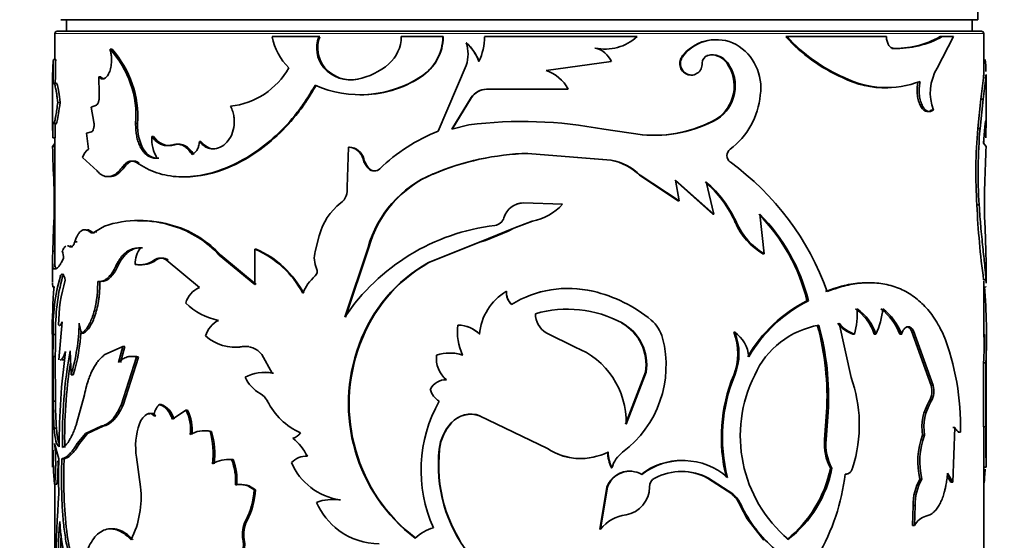
# Model space of a CAD drawing. Units: millimetres. Extents: x 0 to 1500, y 0 to 1216.
# Drawn here: x 673 to 716, y 372 to 394 of the extents above; entities that cross this region are included whole.
import ezdxf
from ezdxf import colors
from ezdxf.entities.mleader import LeaderData, LeaderLine
from ezdxf.math import Vec2, Vec3

# ---------------------------------------------------------------- set-up
doc = ezdxf.new("R2010")
doc.units = ezdxf.units.MM
doc.layers.add('DV5_Défaut', color=7, linetype='Continuous')
doc.layers.add('Défaut', color=7, linetype='Continuous')

# ---------------------------------------------------------------- blocks, each defined once
blk = doc.blocks.new('_DOT')
at = {"color": 0}
blk.add_line((0, 0), (-1, 0), dxfattribs=at)
at = {"color": 0, "const_width": 0.333}
blk.add_lwpolyline([(-0.1665, 0, 1), (0.1665, 0, 1)], format="xyb", close=True, dxfattribs=at)
blk = doc.blocks.new('SE4')
at = {"layer": 'DV5_Défaut', "color": 7, "linetype": 'Continuous', "lineweight": 35}
for p, q in [((714.526, 394.109), (714.526, 395.109)), ((714.526, 394.109), (675.026, 394.109)), ((675.276, 394.109), (675.276, 393.609)), ((714.276, 393.609), (714.276, 394.109)), ((714.676, 393.609), (674.876, 393.609)), ((674.776, 393.509), (674.776, 392.4)), ((686.142, 393.378), (684.135, 393.378)), ((686.185, 393.378), (686.142, 393.378)), ((691.482, 393.378), (689.692, 393.378)), ((691.498, 393.378), (691.482, 393.378)), ((692.504, 393.113), (692.493, 393.113)), ((699.849, 393.378), (693.278, 393.378)), ((706.248, 393.378), (706.305, 393.378)), ((710.588, 393.378), (706.305, 393.378)), ((712.773, 392.025), (713.482, 393.378)), ((712.9, 393.378), (712.991, 393.378)), ((713.482, 393.378), (712.991, 393.378)), ((714.776, 391.68), (714.776, 393.509)), ((677.238, 392.835), (677.15, 392.835)), ((698.029, 392.886), (698.045, 392.886)), ((710.815, 392.875), (710.895, 392.875)), ((674.81, 392.4), (674.71, 392.4)), ((695.933, 391.915), (698.739, 392.303)), ((701.811, 392.567), (701.846, 392.567)), ((702.849, 392.567), (702.89, 392.567)), ((703.709, 392.246), (703.754, 392.246)), ((686.403, 392.04), (686.361, 392.04)), ((692.493, 392.142), (691.282, 389.309)), ((674.676, 391.755), (674.676, 389.598)), ((676.751, 391.648), (676.661, 391.648)), ((676.661, 391.648), (676.683, 390.926)), ((687.838, 391.542), (687.803, 391.542)), ((690.545, 391.648), (690.524, 391.648)), ((708.691, 391.617), (708.761, 391.617)), ((714.876, 389.598), (714.876, 391.755)), ((693.366, 391.122), (693.359, 391.122)), ((693.359, 391.122), (696.88, 391.122)), ((696.87, 391.122), (696.88, 391.122)), ((674.998, 390.548), (674.899, 390.548)), ((691.873, 389.39), (692.703, 390.762)), ((691.888, 389.39), (692.713, 390.762)), ((692.713, 390.762), (692.703, 390.762)), ((714.65, 390.69), (714.52, 389.42)), ((714.75, 390.69), (714.619, 389.42)), ((714.65, 390.69), (714.75, 390.69)), ((676.565, 390.423), (676.336, 390.34)), ((676.336, 390.34), (676.456, 389.69)), ((712.521, 390.215), (712.61, 390.215)), ((703.25, 389.826), (703.292, 389.826)), ((676.356, 389.274), (676.14, 389.219)), ((678.334, 389.641), (678.252, 389.641)), ((692.605, 389.584), (691.873, 389.39)), ((700.088, 389.154), (698.41, 389.39)), ((714.52, 389.42), (714.619, 389.42)), ((714.764, 388.797), (714.824, 389.498)), ((674.785, 389.023), (674.685, 389.023)), ((674.776, 389.023), (674.776, 383.474)), ((676.14, 389.219), (676.219, 388.54)), ((679.025, 389.083), (678.946, 389.083)), ((681.067, 388.857), (680.998, 388.857)), ((700.062, 389.154), (700.088, 389.154)), ((714.776, 388.814), (714.776, 388.94)), ((674.677, 388.653), (674.762, 388.763)), ((674.777, 388.653), (674.677, 388.653)), ((679.938, 388.721), (679.864, 388.721)), ((687.425, 388.615), (687.36, 386.9)), ((687.461, 388.615), (687.425, 388.615)), ((714.875, 388.653), (714.764, 388.797)), ((675.96, 388.178), (676.59, 387.605)), ((688.081, 388.112), (688.047, 388.112)), ((695.143, 388.354), (695.145, 388.354)), ((698.72, 388.063), (695.143, 388.354)), ((698.739, 388.063), (695.145, 388.354)), ((698.72, 388.063), (698.739, 388.063)), ((677.785, 387.786), (677.7, 387.786)), ((688.323, 387.691), (688.291, 387.691)), ((691.063, 387.464), (691.044, 387.464)), ((701.619, 386.315), (699.954, 387.416)), ((701.654, 386.315), (699.98, 387.416)), ((703.116, 385.732), (701.469, 387.205)), ((701.502, 387.205), (701.654, 386.315)), ((703.158, 385.732), (701.502, 387.205)), ((702.821, 387.124), (703.158, 385.732)), ((701.619, 386.315), (701.654, 386.315)), ((694.95, 386.218), (694.95, 386.218)), ((694.95, 386.218), (696.641, 386.159)), ((714.481, 386.131), (714.58, 386.131)), ((703.116, 385.732), (703.158, 385.732)), ((705.136, 385.732), (705.315, 384.033)), ((674.682, 384.14), (674.72, 385.135)), ((676.913, 385.223), (676.492, 384.971)), ((679.943, 385.223), (679.869, 385.223)), ((694.541, 385.129), (693.057, 384.525)), ((694.542, 385.129), (694.303, 385)), ((695.334, 385.431), (694.537, 385.126)), ((695.337, 385.431), (694.543, 385.13)), ((695.334, 385.431), (695.337, 385.431)), ((704.079, 385.376), (704.126, 385.376)), ((714.87, 384.14), (714.833, 385.135)), ((676.37, 384.971), (676.277, 384.971)), ((676.583, 384.971), (676.492, 384.971)), ((686.162, 384.805), (685.984, 384.129)), ((694.303, 385), (693.32, 384.599)), ((675.527, 384.335), (675.431, 384.335)), ((675.73, 384.551), (675.635, 384.551)), ((683.444, 384.234), (683.387, 384.234)), ((683.387, 384.234), (683.387, 382.703)), ((688.261, 384.302), (687.258, 381.299)), ((688.294, 384.302), (687.295, 381.299)), ((688.294, 384.302), (688.261, 384.302)), ((693.057, 384.525), (690.867, 383.651)), ((693.065, 384.525), (690.886, 383.651)), ((693.065, 384.525), (693.32, 384.598)), ((674.676, 383.817), (674.676, 382.792)), ((674.782, 384.14), (674.682, 384.14)), ((679.136, 383.765), (679.058, 383.765)), ((679.649, 383.765), (679.574, 383.765)), ((679.574, 383.765), (680.997, 382.571)), ((681.915, 383.977), (681.85, 383.977)), ((683.387, 382.703), (681.85, 383.977)), ((683.444, 382.703), (681.915, 383.977)), ((705.262, 384.033), (705.315, 384.033)), ((714.876, 382.792), (714.876, 383.817)), ((674.795, 383.381), (674.723, 383.381)), ((678.316, 383.573), (678.233, 383.573)), ((690.886, 383.651), (690.867, 383.651)), ((714.772, 382.91), (714.872, 382.91)), ((676.71, 382.843), (676.62, 382.843)), ((714.776, 380.438), (714.776, 382.851)), ((694.221, 382.413), (694.218, 382.413)), ((694.444, 381.849), (694.442, 381.849)), ((707.166, 382.01), (707.228, 382.01)), ((674.952, 379.463), (675.093, 381.102)), ((692.148, 380.957), (692.135, 380.957)), ((699.181, 381.053), (699.203, 381.053)), ((709.067, 378.696), (708.557, 381.035)), ((711.445, 380.891), (711.528, 380.891)), ((674.676, 380.559), (674.676, 376.936)), ((674.805, 380.559), (674.705, 380.559)), ((676.018, 380.612), (675.924, 380.612)), ((695.928, 380.63), (697.178, 380.008)), ((704.008, 380.65), (704.054, 380.65)), ((709.138, 380.571), (709.21, 380.571)), ((710.055, 380.571), (710.132, 380.571)), ((711.163, 380.571), (711.245, 380.571)), ((711.664, 380.717), (711.748, 380.717)), ((711.664, 380.717), (712.511, 378.354)), ((711.748, 380.717), (712.599, 378.354)), ((714.876, 376.936), (714.876, 380.559)), ((677.698, 380.043), (676.903, 379.672)), ((677.519, 379.353), (677.698, 380.043)), ((677.605, 379.353), (677.783, 380.043)), ((677.783, 380.043), (677.698, 380.043)), ((682.899, 380.035), (682.839, 380.035)), ((687.913, 380.121), (687.878, 380.121)), ((674.793, 379.613), (674.694, 379.613)), ((674.694, 379.613), (674.702, 377.686)), ((674.793, 379.613), (674.802, 377.686)), ((675.434, 379.845), (675.472, 378.811)), ((677.623, 377.512), (678.294, 379.585)), ((677.709, 377.512), (678.376, 379.585)), ((678.376, 379.585), (678.294, 379.585)), ((683.682, 379.697), (684.13, 378.889)), ((714.774, 379.338), (714.766, 376.584)), ((714.774, 379.338), (714.874, 379.338)), ((714.874, 379.338), (714.865, 376.584)), ((675.568, 378.811), (675.472, 378.811)), ((684.183, 378.889), (684.13, 378.889)), ((699.353, 376.694), (700.207, 378.927)), ((699.376, 376.694), (700.234, 378.927)), ((700.207, 378.927), (700.234, 378.927)), ((704.008, 378.805), (704.054, 378.805)), ((712.511, 378.354), (712.599, 378.354)), ((676.045, 377.961), (675.725, 376.758)), ((674.802, 377.686), (674.702, 377.686)), ((677.709, 377.512), (677.623, 377.512)), ((679.346, 377.54), (679.269, 377.54)), ((712.429, 377.684), (712.517, 377.684)), ((678.86, 377.144), (678.78, 377.144)), ((679.116, 377.053), (679.038, 377.053)), ((680.415, 377.301), (679.835, 376.904)), ((680.486, 377.301), (680.415, 377.301)), ((693.075, 377.058), (693.067, 377.058)), ((695.993, 375.642), (693.067, 377.058)), ((707.926, 376.031), (708.011, 377.205)), ((707.992, 376.031), (708.077, 377.205)), ((708.011, 377.205), (708.077, 377.205)), ((674.676, 376.936), (674.676, 375.166)), ((676.092, 376.294), (676.765, 376.609)), ((676.185, 376.294), (676.855, 376.609)), ((676.855, 376.609), (676.765, 376.609)), ((691.855, 376.748), (691.84, 376.748)), ((713.441, 376.548), (713.534, 376.548)), ((713.45, 374.195), (713.534, 376.548)), ((714.766, 376.584), (714.865, 376.584)), ((714.776, 366.693), (714.776, 376.584)), ((714.876, 375.166), (714.876, 376.936)), ((674.843, 376.523), (674.743, 376.523)), ((675.739, 375.859), (676.092, 376.294)), ((675.834, 375.859), (676.185, 376.294)), ((676.185, 376.294), (676.092, 376.294)), ((681.524, 376.383), (681.458, 376.383)), ((712.141, 376.22), (712.227, 376.22)), ((713.678, 376.343), (713.772, 376.343)), ((674.764, 375.859), (674.947, 375.207)), ((675.834, 375.859), (675.739, 375.859)), ((707.926, 376.031), (707.992, 376.031)), ((691.345, 375.619), (691.328, 375.619)), ((695.986, 375.642), (695.993, 375.642)), ((675.173, 375.207), (675.075, 375.207)), ((678.292, 375.267), (678.462, 373.993)), ((682.447, 375.168), (682.386, 375.168)), ((698.744, 374.818), (698.764, 374.818)), ((708.175, 374.795), (708.242, 374.795)), ((713.201, 374.456), (713.357, 374.195)), ((713.22, 374.578), (713.45, 374.195)), ((714.776, 374.844), (714.876, 374.844)), ((674.863, 374.111), (674.764, 374.111)), ((674.776, 374.111), (674.776, 346.483)), ((682.611, 374.076), (682.55, 374.076)), ((702.884, 374.374), (702.924, 374.374)), ((703.923, 373.688), (702.884, 374.374)), ((703.969, 373.688), (702.924, 374.374)), ((712.032, 374.332), (712.118, 374.332)), ((713.357, 374.195), (713.45, 374.195)), ((683.409, 373.861), (683.352, 373.861)), ((698.25, 372.169), (698.549, 373.987)), ((698.267, 372.169), (698.568, 373.987)), ((698.549, 373.987), (698.568, 373.987)), ((703.923, 373.688), (703.969, 373.688)), ((687.079, 373.432), (687.041, 373.432)), ((704.277, 373.221), (704.595, 372.616)), ((711.738, 373.185), (711.716, 372.334)), ((711.738, 373.185), (711.822, 373.185)), ((711.822, 373.185), (711.801, 372.334)), ((683.051, 372.546), (682.992, 372.546)), ((705.312, 371.693), (704.596, 372.617)), ((711.716, 372.334), (711.801, 372.334)), ((698.25, 372.169), (698.267, 372.169)), ((682.933, 371.726), (682.874, 371.726))]:
    blk.add_line(p, q, dxfattribs=at)
at = {"layer": 'DV5_Défaut', "color": 7, "linetype": 'Continuous', "lineweight": 18}
for p, q in [((674.776, 393.509), (714.776, 393.509)), ((714.771, 391.605), (714.871, 391.605)), ((678.411, 387.937), (678.329, 387.937)), ((699.954, 387.416), (699.98, 387.416)), ((694.542, 385.129), (694.541, 385.129)), ((693.065, 384.525), (693.057, 384.525)), ((677.467, 383.468), (677.381, 383.468)), ((704.277, 373.221), (704.325, 373.221))]:
    blk.add_line(p, q, dxfattribs=at)
at = {"layer": 'DV5_Défaut', "color": 7, "linetype": 'Continuous', "lineweight": 35}
for centre, radius, start, end in [((674.876, 393.509), 0.1, 90, 180), ((714.676, 393.509), 0.1, 0, 90), ((686.546, 393.815), 2.451, 190.2753, 226.4092), ((687.37, 392.892), 1.321, 158.4211, 220.1953), ((687.429, 392.894), 1.334, 158.7356, 219.7898), ((688.126, 393.385), 1.566, 311.1572, 359.7515), ((689.459, 393.368), 2.023, 301.7666, 0.2809), ((689.45, 393.379), 2.048, 302.3134, 359.9761), ((691.13, 391.608), 2.031, 20.0259, 47.8322), ((691.015, 392.627), 1.555, 341.8, 18.2), ((691.133, 391.609), 2.035, 19.9445, 47.6492), ((690.736, 393.383), 2.543, 334.8656, 359.871), ((698.473, 394.87), 2.029, 257.8119, 312.6779), ((703.234, 391.42), 1.828, 89.4659, 141.1507), ((703.275, 391.411), 1.838, 62.9359, 141.0571), ((711.679, 398.341), 7.358, 222.4226, 246.0424), ((711.669, 398.267), 7.257, 222.3525, 246.3832), ((710.966, 396.82), 3.948, 267.8055, 299.3309), ((711.028, 396.936), 4.063, 268.1242, 298.8821), ((674.066, 389.984), 4.2, 355.3211, 42.7543), ((674.001, 389.938), 4.344, 356.0782, 41.8213), ((698.449, 394.873), 2.031, 258.0532, 272.1081), ((697.833, 391.928), 0.981, 22.4905, 77.5002), ((703.007, 391.178), 2.171, 351.6297, 59.434), ((680.8, 391.788), 6.121, 174.2621, 180.5815), ((710.46, 391.378), 35.765, 178.362, 180.0784), ((708.977, 391.401), 34.183, 178.3261, 180.122), ((702.985, 392.253), 0.328, 106.8428, 182.455), ((703.051, 391.794), 0.798, 34.4512, 104.6445), ((703.097, 391.8), 0.794, 34.1701, 105.1122), ((702.335, 391.253), 1.696, 302.6703, 35.8401), ((702.392, 391.252), 1.686, 302.2789, 36.1266), ((708.752, 391.788), 6.121, 0.9081, 5.7379), ((681.976, 393.671), 3.31, 276.301, 330.484), ((687.505, 393.016), 1.504, 220.4777, 281.4119), ((687.548, 393.022), 1.509, 220.644, 281.069), ((687.195, 394.494), 3.014, 281.6376, 310.6086), ((695.423, 390.344), 1.652, 28.0968, 72.0056), ((714.577, 390.95), 2.1, 149.2065, 200.4838), ((687.918, 395.668), 4.791, 246.1618, 302.9526), ((687.956, 395.581), 4.709, 269.41, 303.3583), ((710.502, 395.114), 3.937, 242.6179, 272.031), ((710.586, 395.257), 4.071, 243.3641, 290.9099), ((750.948, 386.366), 36.555, 171.7597, 173.2067), ((741.558, 387.601), 26.986, 171.4659, 173.4262), ((709.048, 391.803), 5.726, 358.0231, 359.218), ((708.752, 391.788), 6.121, 358.2906, 359.4185), ((693.417, 390.238), 0.886, 93.8028, 143.742), ((693.428, 390.239), 0.885, 94.0112, 143.7755), ((701.893, 391.154), 3.275, 306.7686, 354.8806), ((694.898, 371.282), 18.445, 79.0252, 97.1423), ((700.581, 394.59), 5.461, 264.5419, 299.2521), ((700.607, 394.658), 5.528, 264.6156, 299.0632), ((643.601, 389.346), 31.085, 359.405, 0.595), ((642.171, 389.346), 32.615, 359.4329, 0.5671), ((694.158, 382.07), 7.79, 111.6687, 133.8156), ((736.272, 387.515), 21.835, 174.9933, 183.6331), ((736.18, 387.516), 21.645, 174.9518, 183.6677), ((680.776, 389.028), 1.831, 178.2687, 208.7266), ((679.72, 389.503), 0.812, 211.1654, 285.5798), ((726.831, 389.706), 52.164, 181.1577, 182.9093), ((676.663, 387.948), 0.74, 126.8377, 161.8836), ((687.408, 387.958), 0.657, 13.4895, 88.5744), ((687.44, 387.956), 0.659, 13.6161, 88.1681), ((704.063, 388.256), 0.345, 127.2723, 232.7277), ((662.722, 389.706), 52.164, 357.0907, 358.8423), ((688.969, 388.365), 0.956, 195.3564, 224.8248), ((689.005, 388.364), 0.958, 195.2845, 224.6492), ((695.491, 376.872), 11.487, 91.7244, 112.7717), ((695.493, 376.954), 11.406, 91.7586, 112.8563), ((698.24, 385.649), 2.462, 45.8726, 78.7744), ((698.253, 385.619), 2.492, 46.1296, 78.7523), ((688.528, 387.933), 0.339, 225.6241, 314.3759), ((688.559, 387.934), 0.339, 225.9395, 291.3839), ((696.936, 378.447), 11.78, 19.6209, 54.0382), ((692.944, 382.987), 4.864, 112.99, 164.3082), ((692.972, 382.999), 4.857, 113.1503, 164.4311), ((650.948, 386.272), 23.799, 357.2619, 1.8945), ((686.671, 386.779), 0.699, 306.7399, 10.0058), ((699.669, 383.457), 4.81, 23.5196, 49.6801), ((699.691, 383.427), 4.844, 23.7268, 49.7474), ((738.604, 386.272), 23.799, 178.1055, 182.7381), ((688.6, 384.215), 2.508, 127.0264, 166.3977), ((694.955, 385.341), 0.877, 90.3101, 163.8893), ((694.939, 385.366), 0.852, 89.2996, 108.6384), ((694.829, 387.871), 2.493, 281.7748, 316.6216), ((752.197, 387.915), 37.758, 182.7088, 187.6177), ((678.391, 380.763), 4.698, 71.6623, 108.3377), ((693.67, 385.703), 0.458, 276.7372, 344.9278), ((699.415, 380.12), 7.978, 13.7051, 44.712), ((699.384, 380.052), 8.084, 14.0181, 44.6427), ((678.472, 380.57), 4.879, 72.4572, 91.616), ((678.581, 380.973), 4.44, 42.5742, 73.1377), ((678.601, 380.915), 4.512, 42.7484, 72.7057), ((694.79, 376.235), 9.076, 96.7466, 146.0844), ((706.727, 386.515), 2.882, 203.2792, 239.4652), ((706.795, 386.541), 2.912, 203.5722, 239.4545), ((676.476, 385.076), 0.15, 224.4405, 269.39), ((679.252, 383.628), 1.02, 140.1271, 183.1059), ((681.727, 380.367), 4.208, 27.7622, 66.7666), ((681.742, 380.342), 4.247, 27.8602, 66.3836), ((673.891, 383.797), 1.253, 1.2286, 16.356), ((678.433, 384.583), 1.029, 258.8296, 307.4232), ((678.513, 384.578), 1.024, 258.8775, 307.5018), ((679.316, 383.399), 0.448, 54.8911, 125.1089), ((679.393, 383.397), 0.449, 55.129, 124.8714), ((687.055, 383.848), 1.107, 165.3012, 204.1995), ((685.799, 383.278), 0.273, 312.8508, 25.2845), ((694.081, 377.9), 6.588, 119.1978, 160.2948), ((694.111, 377.916), 6.579, 119.3549, 160.4195), ((682.585, 380.871), 7.885, 163.889, 182.27), ((683.755, 380.746), 8.952, 165.0267, 181.2005), ((687.36, 381.537), 2.066, 131.7501, 157.5111), ((703.048, 380.446), 28.391, 175.5983, 179.7543), ((681.515, 380.963), 6.579, 162.976, 179.9574), ((681.378, 381.644), 1.002, 112.3379, 164.9523), ((696.884, 377.859), 4.678, 76.8068, 121.4667), ((696.873, 377.907), 4.63, 76.7263, 121.637), ((686.505, 380.446), 28.391, 357.7648, 4.4017), ((695.415, 380.385), 2.355, 120.5541, 175.698), ((694.965, 382.383), 0.748, 177.7161, 225.6567), ((694.966, 382.382), 0.746, 177.5849, 225.592), ((696.538, 376.399), 6.178, 50.5822, 76.7718), ((682.413, 384), 2.899, 226.2965, 258.1963), ((696.848, 376.649), 4.994, 61.8677, 106.0182), ((709.956, 376.501), 6.175, 116.8654, 149.8977), ((710.06, 376.428), 6.259, 116.9067, 149.5712), ((706.287, 381.426), 3.045, 343.6885, 4.4969), ((707.995, 379.898), 2.168, 18.0904, 54.6056), ((708.074, 379.895), 2.166, 18.1755, 54.7934), ((707.416, 381.888), 3.019, 334.116, 355.7495), ((708.822, 379.677), 2.506, 20.8885, 52.4753), ((708.902, 379.67), 2.51, 21.0235, 52.6143), ((696.438, 381.452), 0.968, 180.1808, 238.1714), ((667.406, 381.218), 8.417, 343.3787, 358.7612), ((677.724, 381.274), 1.918, 187.1252, 200.1889), ((682.315, 380.185), 1.096, 116.8733, 163.5343), ((694.389, 380.645), 2.276, 172.1027, 205.4137), ((692.123, 379.632), 1.326, 44.5775, 89.4783), ((692.138, 379.648), 1.309, 44.2751, 89.575), ((698.188, 379.264), 2.046, 350.5333, 60.9728), ((698.213, 379.26), 2.048, 350.6442, 61.086), ((699.451, 379.998), 1.548, 15.0344, 49.2968), ((708.297, 377.306), 3.7, 99.6781, 156.0995), ((696.148, 377.833), 11.88, 356.9697, 15.2295), ((696.273, 377.833), 11.822, 356.9543, 15.3055), ((709.63, 381.944), 1.459, 218.5256, 250.2838), ((709.708, 381.962), 1.478, 218.8118, 250.2677), ((707.874, 379.672), 33.181, 178.469, 180.1022), ((711.491, 379.631), 36.697, 178.5508, 180.0275), ((667.475, 381.216), 8.443, 343.4471, 356.488), ((682.524, 381.882), 1.874, 227.7411, 279.6801), ((696.44, 379.222), 4.657, 306.7364, 14.6525), ((701.709, 379.728), 2.477, 338.1333, 21.8666), ((703.201, 379.455), 1.469, 5.6065, 54.486), ((701.794, 379.728), 2.442, 337.7977, 22.2023), ((703.066, 376.645), 10.71, 358.3853, 21.5041), ((689.743, 380.511), 25.058, 357.3175, 0.1325), ((682.588, 381.876), 1.867, 269.6343, 279.5698), ((682.959, 379.116), 0.927, 38.8101, 97.4441), ((683.015, 379.115), 0.928, 82.9491, 97.1844), ((694.685, 377.575), 7.268, 159.4928, 232.8469), ((694.705, 377.565), 7.258, 159.3745, 232.8127), ((695.928, 376.793), 3.449, 358.3624, 68.7513), ((705.528, 375.707), 30.571, 172.2767, 179.9681), ((695.399, 376.155), 20.303, 169.5296, 181.3262), ((678.174, 378.857), 0.756, 74.5445, 96.7922), ((692.386, 379.527), 1.183, 173.1437, 231.0676), ((691.773, 377.944), 1.813, 71.9809, 108.0191), ((691.788, 377.967), 1.79, 71.838, 90.0381), ((696.576, 376.077), 21.38, 171.2908, 181.0505), ((683.784, 377.237), 1.688, 78.1727, 118.9287), ((684.344, 379.337), 1.511, 204.3225, 241.3999), ((683.837, 377.258), 1.668, 78.0588, 90.3304), ((710.462, 376.132), 6.985, 157.5016, 194.3358), ((710.492, 376.131), 6.971, 157.4423, 194.3544), ((710.119, 376.187), 5.826, 153.2918, 229.86), ((703.54, 376.695), 5.878, 1.2331, 19.9008), ((691.615, 377.849), 0.758, 87.9146, 152.1697), ((711.644, 378.12), 0.898, 330.9307, 15.107), ((711.724, 378.121), 0.906, 331.0898, 14.8788), ((683.248, 377.345), 0.762, 27.4232, 60.7083), ((691.755, 378.393), 0.833, 193.2253, 239.1085), ((692.148, 377.722), 17.446, 180.1178, 183.9394), ((692.571, 377.73), 17.769, 180.1425, 183.8945), ((679.871, 376.956), 0.839, 135.8663, 173.334), ((679.027, 376.691), 0.907, 13.6154, 69.4131), ((686.591, 379.025), 2.98, 206.4881, 245.4178), ((696.56, 374.712), 6.015, 150.4433, 204.3285), ((714.352, 376.545), 2.236, 149.3792, 188.3645), ((714.39, 376.553), 2.188, 148.8844, 188.7509), ((679.137, 376.478), 0.755, 118.1432, 161.7856), ((678.917, 376.5), 1.699, 351.3918, 28.1401), ((678.969, 376.498), 1.716, 351.5446, 27.892), ((692.696, 375.945), 1.173, 71.5703, 136.8266), ((692.696, 375.995), 1.129, 70.37, 138.163), ((681.134, 375.747), 2.882, 160.399, 189.5799), ((693.298, 375.405), 1.982, 137.3445, 173.7908), ((693.309, 375.411), 1.975, 137.4059, 173.9442), ((703.403, 376.648), 6.016, 342.1405, 1.6583), ((365.419, 375.991), 349.358, 359.81191, 0.0979), ((707.349, 376.993), 7.528, 356.8842, 359.534), ((970.027, 375.812), 255.153, 179.74861, 180.21747), ((681.206, 375.192), 1.217, 78.0572, 120.0714), ((681.273, 375.208), 1.202, 77.9284, 90.381), ((677.95, 375.401), 3.642, 353.4571, 15.6481), ((678.015, 375.402), 3.643, 353.4375, 15.6226), ((684.907, 376.611), 0.533, 282.531, 326.384), ((715.124, 375.101), 3.186, 159.4471, 193.972), ((715.148, 375.104), 3.127, 159.0901, 194.2962), ((666.608, 374.985), 8.202, 353.8816, 6.1184), ((683.483, 374.21), 2.43, 26.9294, 50.685), ((710.12, 375.83), 2.203, 174.7616, 208.0223), ((710.119, 375.818), 2.138, 174.2913, 208.6035), ((634.269, 376.181), 40.43, 358.1055, 359.1335), ((689.126, 375.526), 14.431, 179.8279, 185.6276), ((685.59, 374.466), 0.847, 85.9421, 137.4788), ((697.552, 374.935), 6.262, 173.7279, 218.0338), ((697.57, 374.929), 6.264, 173.6692, 217.9424), ((697.41, 377.773), 2.563, 236.2666, 269.8907), ((697.425, 377.831), 2.616, 236.8065, 296.7403), ((700.171, 375.516), 1.589, 180.7644, 206.0662), ((700.186, 375.517), 1.584, 180.7903, 206.1696), ((699.992, 374.467), 1.277, 126.8504, 164.0711), ((419.526, 375.812), 255.153, 359.78253, 359.85347), ((666.643, 374.985), 8.267, 353.9294, 0.8778), ((690.033, 374.467), 15.103, 177.1928, 182.9569), ((682.255, 373.831), 1.343, 84.4133, 120.7117), ((682.315, 373.852), 1.322, 84.2727, 90.2921), ((680.115, 374.268), 2.443, 355.5017, 21.6202), ((680.174, 374.269), 2.444, 355.4695, 21.5685), ((687.459, 376.116), 2.716, 203.3718, 261.1403), ((701.781, 372.26), 2.872, 89.3779, 127.7134), ((701.816, 372.213), 2.915, 48.7132, 127.2653), ((699.516, 373.641), 1.026, 85.5468, 160.3029), ((699.541, 373.629), 1.037, 60.5856, 159.8043), ((701.769, 372.16), 2.497, 62.4473, 117.5527), ((701.734, 372.162), 2.492, 62.537, 89.6984), ((702.994, 375.856), 5.289, 308.7684, 348.4264), ((703.169, 375.8), 5.172, 308.1435, 348.7968), ((699.745, 375.605), 9.123, 329.8786, 353.3219), ((700.427, 375.526), 14.431, 354.3724, 356.9522), ((682.742, 373.19), 0.907, 47.7327, 102.2218), ((682.8, 373.19), 0.906, 47.7603, 102.0507), ((700.812, 373.991), 0.431, 117.3958, 180.5653), ((713.93, 373.233), 2.193, 149.9344, 181.2607), ((713.99, 373.237), 2.169, 149.679, 181.3782), ((723.775, 369.979), 48.966, 175.6555, 182.7047), ((674.409, 373.539), 4.079, 333.5014, 6.3937), ((680.421, 373.956), 2.932, 331.2562, 358.1327), ((680.472, 373.954), 2.938, 331.3582, 358.1759), ((699.181, 373.98), 1.2, 279.1601, 0.3378), ((703.063, 372.667), 1.334, 24.5395, 49.9013), ((703.11, 372.664), 1.336, 24.6726, 50.0449), ((686.746, 371.422), 2.031, 81.6544, 110.3193), ((688.892, 374.61), 3.126, 204.2322, 232.7679), ((686.784, 371.459), 1.995, 81.4947, 90.5865), ((709.41, 375.597), 5.613, 205.044, 229.916), ((699.628, 371.053), 1.76, 98.3732, 140.6496), ((718.431, 369.679), 43.539, 176.2751, 182.4088), ((687.557, 373.383), 12.603, 183.9873, 200.1802), ((684.076, 371.972), 1.226, 152.0819, 191.5634), ((684.144, 371.971), 1.235, 152.2622, 191.4639), ((712.514, 371.955), 0.808, 106.2761, 152.036), ((719.37, 369.671), 44.377, 177.0913, 182.3541), ((688.735, 374.444), 2.899, 233.2459, 270.0663), ((691.507, 370.587), 1.701, 104.5522, 135.3623)]:
    blk.add_arc(centre, radius, start, end, dxfattribs=at)
for points, knots in [([(710.895, 392.875), (710.879, 392.876), (710.846, 392.88), (710.799, 392.899), (710.755, 392.929), (710.714, 392.97), (710.661, 393.045), (710.603, 393.179), (710.593, 393.31), (710.588, 393.378)], [0, 0, 0, 0, 0.106413, 0.207537, 0.305573, 0.402929, 0.502066, 0.745448, 1, 1, 1, 1]), ([(677.15, 392.835), (677.158, 392.807), (677.173, 392.752), (677.19, 392.666), (677.204, 392.58), (677.212, 392.494), (677.216, 392.407), (677.214, 392.26), (677.191, 392.052), (677.118, 391.823), (677.017, 391.649), (676.898, 391.56), (676.774, 391.551), (676.7, 391.615), (676.661, 391.648)], [0, 0, 0, 0, 0.044816, 0.087803, 0.129355, 0.169907, 0.209929, 0.249906, 0.374584, 0.49954, 0.624588, 0.749883, 0.870482, 1, 1, 1, 1]), ([(701.811, 392.567), (701.701, 392.425), (701.664, 392.273), (701.736, 391.95), (701.836, 391.822), (702.068, 391.728), (702.142, 391.717), (702.214, 391.727)], [0, 0, 0, 0, 0.400042, 0.400042, 0.800084, 0.800084, 1, 1, 1, 1]), ([(701.846, 392.567), (701.801, 392.496), (701.714, 392.36), (701.719, 392.105), (701.82, 391.879), (702.021, 391.743), (702.255, 391.704), (702.468, 391.803), (702.628, 391.99), (702.647, 392.154), (702.657, 392.239)], [0, 0, 0, 0, 0.128371, 0.249093, 0.374166, 0.499626, 0.625187, 0.750752, 0.871669, 1, 1, 1, 1]), ([(674.899, 390.548), (674.894, 390.587), (674.886, 390.664), (674.872, 390.771), (674.859, 390.868), (674.846, 390.955), (674.829, 391.06), (674.807, 391.171), (674.781, 391.274), (674.759, 391.345), (674.736, 391.392), (674.713, 391.397), (674.701, 391.352), (674.695, 391.329)], [0, 0, 0, 0, 0.061411, 0.120443, 0.177302, 0.232218, 0.285447, 0.392282, 0.499711, 0.599996, 0.699852, 0.843414, 1, 1, 1, 1]), ([(711.953, 391.453), (711.914, 391.27), (711.901, 391.092), (711.922, 390.836), (711.937, 390.742), (711.977, 390.582), (712.004, 390.507), (712.101, 390.302), (712.179, 390.214), (712.312, 390.152), (712.35, 390.148), (712.434, 390.162), (712.477, 390.182), (712.521, 390.215)], [0, 0, 0, 0, 0.25, 0.25, 0.375, 0.375, 0.5, 0.5, 0.75, 0.75, 0.875, 0.875, 1, 1, 1, 1]), ([(712.039, 391.453), (712.032, 391.417), (712.018, 391.346), (712.004, 391.238), (711.996, 391.13), (711.995, 391.025), (712.003, 390.865), (712.037, 390.655), (712.118, 390.43), (712.227, 390.258), (712.352, 390.161), (712.485, 390.14), (712.567, 390.189), (712.61, 390.215)], [0, 0, 0, 0, 0.053544, 0.104687, 0.154, 0.202121, 0.249737, 0.374472, 0.499425, 0.624476, 0.749778, 0.870156, 1, 1, 1, 1]), ([(674.998, 390.548), (674.978, 390.725), (674.959, 390.87), (674.921, 391.1), (674.9, 391.201), (674.862, 391.34), (674.844, 391.38), (674.831, 391.389)], [0, 0, 0, 0, 0.334811, 0.334811, 0.669621, 0.669621, 1, 1, 1, 1]), ([(678.329, 387.937), (678.462, 387.853), (678.727, 387.685), (679.308, 387.446), (680.414, 387.244), (682.218, 387.594), (684.013, 388.764), (685.085, 389.928), (685.626, 390.678), (685.863, 391.083), (685.982, 391.286)], [0, 0, 0, 0, 0.062725, 0.125441, 0.250811, 0.500404, 0.749813, 0.87491, 0.937457, 1, 1, 1, 1]), ([(680.368, 387.34), (680.981, 387.34), (681.622, 387.479), (682.641, 387.911), (682.996, 388.102), (683.689, 388.559), (684.034, 388.831), (684.672, 389.425), (684.971, 389.75), (685.335, 390.215), (685.405, 390.309), (685.505, 390.45), (685.538, 390.497), (685.586, 390.568), (685.602, 390.591), (685.633, 390.638), (685.653, 390.669), (685.747, 390.816), (685.868, 391.016), (686.025, 391.286)], [0, 0, 0, 0, 0.312797, 0.312797, 0.484598, 0.484598, 0.656399, 0.656399, 0.828199, 0.828199, 0.87115, 0.87115, 0.892625, 0.892625, 0.903362, 0.903362, 0.9141, 0.9141, 1, 1, 1, 1]), ([(674.685, 389.668), (674.687, 389.658), (674.69, 389.639), (674.697, 389.62), (674.704, 389.611), (674.713, 389.611), (674.725, 389.625), (674.743, 389.665), (674.767, 389.746), (674.793, 389.856), (674.824, 390.011), (674.86, 390.235), (674.886, 390.441), (674.899, 390.548)], [0, 0, 0, 0, 0.061566, 0.120766, 0.177784, 0.232824, 0.286115, 0.393095, 0.500551, 0.60078, 0.700543, 0.843821, 1, 1, 1, 1]), ([(674.808, 389.611), (674.811, 389.611), (674.814, 389.613), (674.83, 389.628), (674.848, 389.675), (674.888, 389.832), (674.911, 389.941), (674.953, 390.196), (674.975, 390.355), (674.998, 390.548)], [0, 0, 0, 0, 0.066778, 0.066778, 0.377852, 0.377852, 0.688926, 0.688926, 1, 1, 1, 1]), ([(676.683, 390.926), (676.685, 390.905), (676.689, 390.862), (676.689, 390.797), (676.687, 390.735), (676.679, 390.676), (676.663, 390.592), (676.628, 390.489), (676.586, 390.445), (676.565, 390.423)], [0, 0, 0, 0, 0.106142, 0.20708, 0.304913, 0.401942, 0.500522, 0.743859, 1, 1, 1, 1]), ([(682.339, 390.38), (682.357, 390.342), (682.392, 390.268), (682.433, 390.154), (682.465, 390.043), (682.491, 389.91), (682.504, 389.751), (682.493, 389.487), (682.41, 389.149), (682.191, 388.816), (681.903, 388.589), (681.639, 388.537), (681.447, 388.559), (681.305, 388.604), (681.149, 388.697), (681.05, 388.802), (680.998, 388.857)], [0, 0, 0, 0, 0.03902, 0.075651, 0.110172, 0.142919, 0.196281, 0.249884, 0.374425, 0.499249, 0.624212, 0.749372, 0.799611, 0.849665, 0.920664, 1, 1, 1, 1]), ([(714.824, 389.498), (714.827, 389.523), (714.832, 389.573), (714.84, 389.634), (714.847, 389.683), (714.853, 389.72), (714.859, 389.745), (714.864, 389.758), (714.868, 389.758), (714.871, 389.746), (714.875, 389.715), (714.876, 389.655), (714.876, 389.549), (714.874, 389.407), (714.871, 389.231), (714.869, 389.094), (714.868, 389.023)], [0, 0, 0, 0, 0.059926, 0.117747, 0.173861, 0.228701, 0.282734, 0.336444, 0.390327, 0.444872, 0.500553, 0.599808, 0.696551, 0.793649, 0.893938, 1, 1, 1, 1]), ([(674.676, 389.602), (674.676, 389.584), (674.677, 389.526), (674.678, 389.407), (674.681, 389.231), (674.684, 389.094), (674.685, 389.023)], [0, 0, 0, 0, 0.1416066, 0.4162758, 0.6999732, 1, 1, 1, 1]), ([(676.456, 389.69), (676.458, 389.672), (676.462, 389.635), (676.463, 389.579), (676.46, 389.526), (676.454, 389.475), (676.439, 389.403), (676.409, 389.318), (676.374, 389.289), (676.356, 389.274)], [0, 0, 0, 0, 0.106394, 0.207002, 0.304376, 0.401326, 0.500697, 0.744334, 1, 1, 1, 1]), ([(679.171, 388.148), (679.14, 388.147), (679.081, 388.146), (678.994, 388.159), (678.911, 388.182), (678.833, 388.216), (678.758, 388.261), (678.688, 388.317), (678.621, 388.385), (678.558, 388.464), (678.484, 388.576), (678.406, 388.728), (678.335, 388.93), (678.285, 389.151), (678.256, 389.39), (678.253, 389.556), (678.252, 389.641)], [0, 0, 0, 0, 0.06005, 0.117991, 0.174215, 0.229149, 0.283252, 0.337004, 0.390895, 0.445408, 0.501015, 0.600111, 0.696746, 0.79377, 0.894001, 1, 1, 1, 1]), ([(679.248, 388.148), (678.971, 388.134), (678.752, 388.269), (678.411, 388.838), (678.331, 389.2), (678.334, 389.641)], [0, 0, 0, 0, 0.5, 0.5, 1, 1, 1, 1]), ([(679.864, 388.721), (679.832, 388.713), (679.769, 388.697), (679.675, 388.687), (679.584, 388.686), (679.496, 388.697), (679.41, 388.719), (679.326, 388.752), (679.245, 388.796), (679.166, 388.851), (679.09, 388.918), (679.016, 388.994), (678.97, 389.053), (678.946, 389.083)], [0, 0, 0, 0, 0.095484, 0.188306, 0.279002, 0.368141, 0.456327, 0.54418, 0.632331, 0.7214, 0.811992, 0.90468, 1, 1, 1, 1]), ([(680.998, 388.857), (680.995, 388.824), (680.988, 388.759), (680.968, 388.667), (680.941, 388.584), (680.905, 388.509), (680.861, 388.442), (680.809, 388.385), (680.75, 388.336), (680.707, 388.311), (680.684, 388.299)], [0, 0, 0, 0, 0.13405, 0.260352, 0.381241, 0.499372, 0.617589, 0.738727, 0.865426, 1, 1, 1, 1]), ([(681.655, 388.548), (681.65, 388.548), (681.646, 388.548), (681.417, 388.553), (681.244, 388.653), (681.067, 388.857)], [0, 0, 0, 0, 0.019379, 0.019379, 1, 1, 1, 1]), ([(680.684, 388.299), (680.664, 388.331), (680.624, 388.394), (680.559, 388.479), (680.492, 388.552), (680.421, 388.613), (680.349, 388.663), (680.273, 388.702), (680.196, 388.729), (680.116, 388.745), (680.033, 388.749), (679.949, 388.742), (679.893, 388.728), (679.864, 388.721)], [0, 0, 0, 0, 0.097506, 0.191109, 0.281566, 0.369715, 0.456461, 0.542752, 0.629554, 0.717813, 0.808432, 0.902244, 1, 1, 1, 1]), ([(677.7, 387.786), (677.719, 387.81), (677.756, 387.856), (677.814, 387.914), (677.873, 387.959), (677.934, 387.993), (677.997, 388.014), (678.061, 388.023), (678.126, 388.02), (678.193, 388.004), (678.261, 387.978), (678.306, 387.951), (678.329, 387.937)], [0, 0, 0, 0, 0.105971, 0.20802, 0.307028, 0.403961, 0.499845, 0.595743, 0.692715, 0.791787, 0.893922, 1, 1, 1, 1]), ([(676.59, 387.605), (676.615, 387.578), (676.662, 387.525), (676.736, 387.461), (676.809, 387.412), (676.897, 387.371), (677.003, 387.347), (677.125, 387.351), (677.247, 387.385), (677.382, 387.454), (677.536, 387.58), (677.644, 387.715), (677.7, 387.786)], [0, 0, 0, 0, 0.076931, 0.149966, 0.219456, 0.285813, 0.392752, 0.500235, 0.600518, 0.700336, 0.843086, 1, 1, 1, 1]), ([(677.137, 387.35), (677.163, 387.35), (677.19, 387.353), (677.315, 387.373), (677.415, 387.419), (677.595, 387.556), (677.689, 387.656), (677.785, 387.786)], [0, 0, 0, 0, 0.118938, 0.118938, 0.559469, 0.559469, 1, 1, 1, 1]), ([(714.58, 386.131), (714.591, 385.955), (714.609, 385.693), (714.637, 385.358), (714.666, 385.031), (714.704, 384.64), (714.749, 384.207), (714.792, 383.813), (714.823, 383.519), (714.843, 383.308), (714.855, 383.168), (714.865, 383.038), (714.87, 382.957), (714.872, 382.91)], [0, 0, 0, 0, 0.124782, 0.185998, 0.249678, 0.374512, 0.499517, 0.624533, 0.749602, 0.81336, 0.874797, 0.927819, 1, 1, 1, 1]), ([(676.277, 384.971), (676.259, 384.985), (676.222, 385.013), (676.167, 385.042), (676.113, 385.061), (676.061, 385.069), (676.011, 385.066), (675.962, 385.051), (675.903, 385.02), (675.836, 384.96), (675.763, 384.856), (675.694, 384.721), (675.655, 384.609), (675.635, 384.551)], [0, 0, 0, 0, 0.075931, 0.14973, 0.221763, 0.292422, 0.362126, 0.431307, 0.50041, 0.62123, 0.743254, 0.8688, 1, 1, 1, 1]), ([(676.492, 384.971), (676.48, 384.962), (676.456, 384.944), (676.419, 384.929), (676.383, 384.923), (676.347, 384.929), (676.312, 384.944), (676.289, 384.962), (676.277, 384.971)], [0, 0, 0, 0, 0.170197, 0.336174, 0.5, 0.663826, 0.829803, 1, 1, 1, 1]), ([(675.246, 384.356), (675.219, 384.341), (675.164, 384.29), (675.118, 384.197), (675.093, 384.15)], [0, 0, 0, 0, 0.48041, 1, 1, 1, 1]), ([(675.431, 384.335), (675.417, 384.343), (675.39, 384.358), (675.352, 384.37), (675.329, 384.373), (675.318, 384.373)], [0, 0, 0, 0, 0.357035, 0.701949, 1, 1, 1, 1]), ([(675.635, 384.551), (675.627, 384.529), (675.612, 384.485), (675.588, 384.431), (675.563, 384.387), (675.538, 384.354), (675.512, 384.332), (675.485, 384.322), (675.458, 384.322), (675.44, 384.331), (675.431, 384.335)], [0, 0, 0, 0, 0.130956, 0.256803, 0.379138, 0.4997, 0.620301, 0.742753, 0.86879, 1, 1, 1, 1]), ([(677.381, 383.468), (677.404, 383.515), (677.449, 383.605), (677.52, 383.728), (677.593, 383.837), (677.683, 383.95), (677.795, 384.062), (677.965, 384.186), (678.188, 384.279), (678.373, 384.281), (678.469, 384.282)], [0, 0, 0, 0, 0.087621, 0.170994, 0.250455, 0.326389, 0.448763, 0.571545, 0.777803, 1, 1, 1, 1]), ([(677.467, 383.468), (677.538, 383.616), (677.61, 383.741), (677.759, 383.944), (677.845, 384.032), (678.123, 384.243), (678.311, 384.296), (678.55, 384.282)], [0, 0, 0, 0, 0.25, 0.25, 0.5, 0.5, 1, 1, 1, 1]), ([(674.723, 383.381), (674.719, 383.383), (674.71, 383.387), (674.7, 383.407), (674.691, 383.442), (674.684, 383.495), (674.679, 383.568), (674.677, 383.656), (674.676, 383.769), (674.677, 383.927), (674.681, 384.066), (674.682, 384.14)], [0, 0, 0, 0, 0.103422, 0.198651, 0.28611, 0.39332, 0.500376, 0.600202, 0.700186, 0.841225, 1, 1, 1, 1]), ([(674.823, 383.381), (674.81, 383.384), (674.801, 383.4), (674.788, 383.457), (674.783, 383.508), (674.777, 383.63), (674.776, 383.7), (674.776, 383.775)], [0, 0, 0, 0, 0.348078, 0.348078, 0.696157, 0.696157, 1, 1, 1, 1]), ([(675.144, 383.824), (675.128, 383.794), (675.098, 383.734), (675.055, 383.657), (675.015, 383.589), (674.978, 383.532), (674.936, 383.475), (674.889, 383.425), (674.838, 383.389), (674.809, 383.384), (674.795, 383.381)], [0, 0, 0, 0, 0.107339, 0.21086, 0.310697, 0.406999, 0.499933, 0.656649, 0.823106, 1, 1, 1, 1]), ([(714.876, 383.775), (714.876, 383.821), (714.875, 383.934), (714.872, 384.066), (714.87, 384.14)], [0, 0, 0, 0, 0.441716, 1, 1, 1, 1]), ([(676.62, 382.843), (676.643, 382.84), (676.688, 382.834), (676.756, 382.838), (676.824, 382.853), (676.89, 382.878), (676.956, 382.914), (677.021, 382.961), (677.084, 383.019), (677.146, 383.087), (677.207, 383.166), (677.267, 383.256), (677.325, 383.356), (677.362, 383.43), (677.381, 383.468)], [0, 0, 0, 0, 0.087767, 0.173205, 0.256728, 0.338781, 0.419833, 0.500367, 0.580881, 0.661868, 0.743816, 0.827194, 0.91245, 1, 1, 1, 1]), ([(675.159, 383.144), (675.153, 383.14), (675.141, 383.127), (675.124, 383.099), (675.113, 383.072), (675.107, 383.059)], [0, 0, 0, 0, 0.32363, 0.655938, 1, 1, 1, 1]), ([(714.872, 382.91), (714.873, 382.883), (714.876, 382.829), (714.876, 382.783), (714.876, 382.762)], [0, 0, 0, 0, 0.510798, 1, 1, 1, 1]), ([(674.676, 382.762), (674.676, 382.762), (674.676, 382.741), (674.677, 382.704), (674.68, 382.659), (674.685, 382.618), (674.696, 382.593), (674.714, 382.591), (674.732, 382.613), (674.741, 382.625)], [0, 0, 0, 0, 0.0012887, 0.1272809, 0.2494982, 0.3682978, 0.5681106, 0.7781748, 1, 1, 1, 1]), ([(675.924, 380.612), (675.946, 380.627), (675.986, 380.654), (676.045, 380.703), (676.103, 380.765), (676.163, 380.845), (676.241, 380.968), (676.33, 381.145), (676.42, 381.385), (676.495, 381.648), (676.546, 381.89), (676.579, 382.104), (676.602, 382.308), (676.618, 382.556), (676.619, 382.742), (676.62, 382.843)], [0, 0, 0, 0, 0.060582, 0.115121, 0.163853, 0.225203, 0.286585, 0.393443, 0.500755, 0.600834, 0.700352, 0.760283, 0.82022, 0.903635, 1, 1, 1, 1]), ([(676.018, 380.612), (676.069, 380.645), (676.116, 380.682), (676.176, 380.744), (676.195, 380.766), (676.239, 380.822), (676.26, 380.853), (676.366, 381.02), (676.444, 381.191), (676.578, 381.601), (676.63, 381.829), (676.673, 382.137), (676.68, 382.199), (676.693, 382.326), (676.697, 382.377), (676.707, 382.559), (676.711, 382.694), (676.71, 382.843)], [0, 0, 0, 0, 0.125, 0.125, 0.1875, 0.1875, 0.25, 0.25, 0.5, 0.5, 0.75, 0.75, 0.8125, 0.8125, 0.875, 0.875, 1, 1, 1, 1]), ([(709.771, 382.782), (709.694, 382.782), (709.617, 382.78), (709.286, 382.76), (709.023, 382.721), (708.749, 382.657), (708.741, 382.655), (708.716, 382.648), (708.703, 382.645), (708.665, 382.635), (708.637, 382.627), (708.553, 382.603), (708.491, 382.584), (708.292, 382.52), (708.14, 382.466), (707.966, 382.403)], [0, 0, 0, 0, 0.134444, 0.134444, 0.567222, 0.567222, 0.594271, 0.594271, 0.621319, 0.621319, 0.675416, 0.675416, 0.783611, 0.783611, 1, 1, 1, 1]), ([(713.031, 380.571), (712.983, 380.665), (712.894, 380.839), (712.764, 381.07), (712.613, 381.31), (712.424, 381.563), (712.102, 381.922), (711.651, 382.294), (711.037, 382.603), (710.356, 382.773), (709.74, 382.794), (709.228, 382.741), (708.853, 382.671), (708.457, 382.555), (708.186, 382.458), (708.032, 382.403)], [0, 0, 0, 0, 0.049474, 0.091076, 0.124847, 0.186634, 0.249823, 0.374614, 0.49976, 0.624912, 0.749824, 0.813054, 0.874958, 0.928614, 1, 1, 1, 1]), ([(714.868, 382.628), (714.865, 382.612), (714.859, 382.598), (714.851, 382.593), (714.848, 382.593)], [0, 0, 0, 0, 0.656646, 1, 1, 1, 1]), ([(711.245, 380.571), (711.253, 380.595), (711.268, 380.643), (711.296, 380.707), (711.326, 380.762), (711.361, 380.807), (711.398, 380.843), (711.439, 380.869), (711.483, 380.886), (711.513, 380.889), (711.528, 380.891)], [0, 0, 0, 0, 0.133332, 0.259515, 0.380724, 0.499407, 0.618171, 0.739614, 0.866171, 1, 1, 1, 1]), ([(711.528, 380.891), (711.543, 380.889), (711.571, 380.886), (711.611, 380.871), (711.649, 380.846), (711.685, 380.812), (711.718, 380.769), (711.738, 380.735), (711.748, 380.717)], [0, 0, 0, 0, 0.171604, 0.337467, 0.500345, 0.663143, 0.828773, 1, 1, 1, 1]), ([(676.903, 379.672), (676.872, 379.646), (676.813, 379.597), (676.73, 379.515), (676.655, 379.431), (676.572, 379.324), (676.481, 379.184), (676.387, 379.01), (676.303, 378.824), (676.217, 378.601), (676.128, 378.315), (676.074, 378.083), (676.045, 377.961)], [0, 0, 0, 0, 0.078371, 0.152106, 0.221334, 0.28621, 0.393435, 0.500464, 0.600258, 0.700237, 0.841247, 1, 1, 1, 1]), ([(678.294, 379.585), (678.264, 379.591), (678.207, 379.604), (678.122, 379.613), (678.04, 379.613), (677.961, 379.605), (677.846, 379.578), (677.694, 379.507), (677.579, 379.406), (677.519, 379.353)], [0, 0, 0, 0, 0.105934, 0.208583, 0.308281, 0.405397, 0.500327, 0.741546, 1, 1, 1, 1]), ([(675.186, 379.511), (675.176, 379.5), (675.157, 379.479), (675.13, 379.459), (675.112, 379.453), (675.104, 379.452)], [0, 0, 0, 0, 0.333569, 0.668889, 1, 1, 1, 1]), ([(676.765, 376.609), (676.792, 376.615), (676.845, 376.626), (676.924, 376.657), (677.002, 376.696), (677.077, 376.745), (677.151, 376.804), (677.248, 376.896), (677.365, 377.04), (677.5, 377.254), (677.582, 377.424), (677.623, 377.512)], [0, 0, 0, 0, 0.088321, 0.174237, 0.258065, 0.340145, 0.420838, 0.500526, 0.660685, 0.826236, 1, 1, 1, 1]), ([(679.835, 376.904), (679.822, 376.938), (679.797, 377.006), (679.754, 377.099), (679.707, 377.184), (679.655, 377.261), (679.6, 377.329), (679.541, 377.389), (679.478, 377.44), (679.412, 377.482), (679.342, 377.517), (679.294, 377.532), (679.269, 377.54)], [0, 0, 0, 0, 0.105054, 0.206715, 0.305766, 0.403053, 0.499469, 0.595929, 0.693349, 0.792618, 0.894577, 1, 1, 1, 1]), ([(679.038, 377.053), (679.025, 377.068), (678.999, 377.097), (678.958, 377.128), (678.915, 377.149), (678.871, 377.159), (678.826, 377.158), (678.796, 377.149), (678.78, 377.144)], [0, 0, 0, 0, 0.172767, 0.338164, 0.499777, 0.661442, 0.826991, 1, 1, 1, 1]), ([(675.725, 376.758), (675.709, 376.711), (675.677, 376.62), (675.631, 376.494), (675.587, 376.382), (675.535, 376.261), (675.474, 376.135), (675.406, 376.011), (675.34, 375.908), (675.269, 375.812), (675.187, 375.732), (675.131, 375.701), (675.102, 375.685)], [0, 0, 0, 0, 0.078162, 0.151727, 0.220822, 0.285598, 0.392728, 0.499729, 0.599562, 0.69964, 0.840886, 1, 1, 1, 1]), ([(713.534, 376.548), (713.545, 376.528), (713.566, 376.49), (713.599, 376.442), (713.633, 376.403), (713.667, 376.374), (713.702, 376.354), (713.737, 376.342), (713.761, 376.343), (713.772, 376.343)], [0, 0, 0, 0, 0.145758, 0.288561, 0.429573, 0.570008, 0.711092, 0.854035, 1, 1, 1, 1]), ([(674.843, 376.523), (674.85, 376.446), (674.864, 376.296), (674.89, 376.109), (674.916, 375.984), (674.939, 375.905), (674.951, 375.872), (674.957, 375.857)], [0, 0, 0, 0, 0.268988, 0.523497, 0.766843, 0.887411, 1, 1, 1, 1]), ([(675.075, 375.207), (675.094, 375.211), (675.131, 375.218), (675.186, 375.238), (675.244, 375.269), (675.307, 375.316), (675.376, 375.378), (675.446, 375.451), (675.526, 375.545), (675.623, 375.678), (675.698, 375.796), (675.739, 375.859)], [0, 0, 0, 0, 0.106664, 0.202024, 0.286216, 0.393738, 0.50016, 0.599375, 0.699631, 0.837468, 1, 1, 1, 1]), ([(675.173, 375.207), (675.225, 375.215), (675.274, 375.232), (675.362, 375.282), (675.419, 375.327), (675.53, 375.436), (675.591, 375.505), (675.697, 375.649), (675.76, 375.743), (675.834, 375.859)], [0, 0, 0, 0, 0.25, 0.25, 0.5, 0.5, 0.75, 0.75, 1, 1, 1, 1]), ([(675.885, 370.068), (675.852, 370.106), (675.791, 370.177), (675.711, 370.286), (675.627, 370.424), (675.54, 370.609), (675.418, 370.933), (675.292, 371.408), (675.183, 372.072), (675.109, 372.808), (675.075, 373.462), (675.062, 373.998), (675.059, 374.386), (675.063, 374.791), (675.071, 375.057), (675.075, 375.207)], [0, 0, 0, 0, 0.048453, 0.090202, 0.125342, 0.188209, 0.250644, 0.375652, 0.500659, 0.625532, 0.750304, 0.812472, 0.875186, 0.930089, 1, 1, 1, 1]), ([(675.903, 370.157), (675.835, 370.243), (675.781, 370.323), (675.733, 370.412), (675.722, 370.433), (675.704, 370.468), (675.696, 370.485), (675.67, 370.539), (675.653, 370.576), (675.605, 370.69), (675.575, 370.771), (675.432, 371.199), (675.348, 371.613), (675.225, 372.556), (675.189, 373.06), (675.162, 373.866), (675.158, 374.13), (675.158, 374.437), (675.158, 374.455), (675.158, 374.51), (675.159, 374.539), (675.16, 374.628), (675.161, 374.691), (675.165, 374.892), (675.168, 375.041), (675.173, 375.207)], [0, 0, 0, 0, 0.096477, 0.096477, 0.112612, 0.112612, 0.128746, 0.128746, 0.161015, 0.161015, 0.225552, 0.225552, 0.483701, 0.483701, 0.741851, 0.741851, 0.870925, 0.870925, 0.88706, 0.88706, 0.903194, 0.903194, 0.935463, 0.935463, 1, 1, 1, 1]), ([(708.806, 374.544), (708.826, 374.543), (708.866, 374.542), (708.923, 374.554), (708.975, 374.579), (709.022, 374.617), (709.064, 374.667), (709.1, 374.729), (709.119, 374.778), (709.129, 374.803)], [0, 0, 0, 0, 0.154037, 0.297299, 0.433645, 0.567536, 0.70367, 0.846528, 1, 1, 1, 1]), ([(712.288, 372.731), (712.317, 372.739), (712.373, 372.754), (712.45, 372.784), (712.525, 372.826), (712.6, 372.882), (712.696, 372.973), (712.803, 373.11), (712.912, 373.301), (713.005, 373.518), (713.071, 373.724), (713.118, 373.91), (713.156, 374.089), (713.192, 374.312), (713.21, 374.485), (713.22, 374.578)], [0, 0, 0, 0, 0.061176, 0.115606, 0.163469, 0.224911, 0.28642, 0.393316, 0.500707, 0.600858, 0.700454, 0.760448, 0.820606, 0.903041, 1, 1, 1, 1]), ([(678.059, 371.719), (678.02, 371.757), (677.953, 371.822), (677.818, 371.944), (677.65, 372.055), (677.442, 372.148), (677.202, 372.197), (676.939, 372.169), (676.674, 372.024), (676.444, 371.784), (676.267, 371.488), (676.131, 371.162), (676.029, 370.83), (675.944, 370.465), (675.905, 370.2), (675.885, 370.068)], [0, 0, 0, 0, 0.041708, 0.071483, 0.142987, 0.214882, 0.286053, 0.393293, 0.500498, 0.600546, 0.700604, 0.775313, 0.850449, 0.925081, 1, 1, 1, 1]), ([(678.142, 371.719), (678.064, 371.796), (678.003, 371.853), (677.915, 371.93), (677.851, 371.978), (677.665, 372.093), (677.544, 372.143), (677.37, 372.179), (677.315, 372.184), (677.26, 372.184)], [0, 0, 0, 0, 0.202376, 0.202376, 0.404753, 0.404753, 0.809505, 0.809505, 1, 1, 1, 1]), ([(682.386, 370.757), (682.411, 370.765), (682.46, 370.782), (682.529, 370.817), (682.594, 370.859), (682.653, 370.91), (682.707, 370.969), (682.755, 371.035), (682.816, 371.141), (682.874, 371.297), (682.902, 371.51), (682.884, 371.653), (682.874, 371.726)], [0, 0, 0, 0, 0.076714, 0.150269, 0.221475, 0.291226, 0.360472, 0.430184, 0.501314, 0.664606, 0.826827, 1, 1, 1, 1]), ([(682.447, 370.757), (682.627, 370.81), (682.764, 370.928), (682.948, 371.292), (682.974, 371.498), (682.933, 371.726)], [0, 0, 0, 0, 0.5, 0.5, 1, 1, 1, 1])]:
    blk.add_open_spline(points, degree=3, knots=knots, dxfattribs=at)
for points in [[(676.915, 391.557), (676.86, 391.557), (676.809, 391.587), (676.751, 391.648)], [(680.754, 388.299), (680.533, 388.669), (680.257, 388.81), (679.938, 388.721)], [(677.785, 387.786), (677.971, 388.037), (678.178, 388.087), (678.411, 387.937)], [(676.37, 384.971), (676.302, 385.025), (676.239, 385.056), (676.178, 385.064)], [(675.527, 384.335), (675.486, 384.36), (675.449, 384.374), (675.414, 384.374)], [(676.845, 382.84), (677.07, 382.87), (677.281, 383.079), (677.467, 383.468)], [(675.224, 382.889), (675.156, 383.168), (675.075, 383.23), (675.009, 383.059)], [(675.093, 381.102), (675.038, 380.948), (674.985, 380.903), (674.935, 380.968)], [(711.445, 380.891), (711.532, 380.887), (711.605, 380.829), (711.664, 380.717)], [(675.234, 379.815), (675.151, 379.575), (675.077, 379.458), (675.005, 379.449)], [(676.855, 376.609), (677.179, 376.67), (677.46, 376.956), (677.709, 377.512)], [(679.116, 377.053), (679.038, 377.148), (678.953, 377.179), (678.86, 377.144)], [(674.743, 376.523), (674.784, 376.033), (674.841, 375.791), (674.957, 375.724)]]:
    blk.add_open_spline(points, degree=3, dxfattribs=at)

msp = doc.modelspace()

# ---------------------------------------------------------------- block references
at = {"layer": 'Défaut'}
msp.add_blockref('SE4', (0, 0), dxfattribs=at)

# ---------------------------------------------------------------- leaders
at = {"layer": 'Défaut', "color": 7, "linetype": 'Continuous', "lineweight": 18}
ml = msp.add_multileader_mtext('Standard', dxfattribs=at)
ml.set_content('{\\pxsm0.9;\\fSolid Edge ISO|b1||i0||c0|p34;\\W1.;20/11/2013\\P}', color=256)
ml.set_leader_properties()
ml.set_arrow_properties(name='DOT')
ml.build(insert=Vec2(0, 0))
ml.multileader.update_dxf_attribs({"leader_type": 0, "dogleg_length": 0, "arrow_head_size": 12})
ctx = ml.context
ctx.base_point, ctx.char_height, ctx.arrow_head_size, ctx.landing_gap_size = Vec3(1117.882, 1208.924), 12, 12, 4.2
notes = []
notes.append((ctx, [(0, (0, 0, 0), (0, 0), (1, 0), 1, [])]))
ctx.mtext.insert = Vec3(1119.882, 1215.044)
for ctx, leaders in notes:
    for number, flags, end, landing, length, lines in leaders:
        leader = LeaderData()
        leader.index, (leader.has_last_leader_line, leader.has_dogleg_vector, leader.attachment_direction) = number, flags
        leader.last_leader_point, leader.dogleg_vector, leader.dogleg_length = Vec3(end), Vec3(landing), length
        for number, points, colour, breaks in lines:
            line = LeaderLine()
            line.index, line.vertices, line.color, line.breaks = number, Vec3.list(points), colors.encode_raw_color(colour), breaks
            leader.lines.append(line)
        ctx.leaders.append(leader)

doc.saveas('drawing.dxf')
